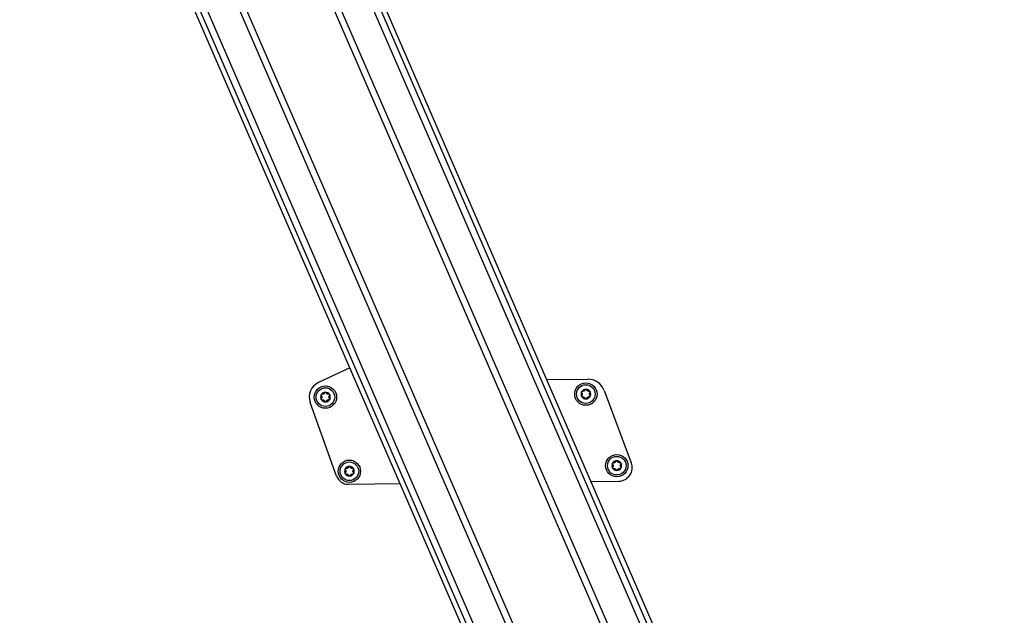
# Model space of a CAD drawing. Units: millimetres. Extents: x 75 to 6225, y 75 to 4388.
# Drawn here: x 2538 to 2935, y 1539 to 1779 of the extents above; entities that cross this region are included whole.
import ezdxf

# ---------------------------------------------------------------- set-up
doc = ezdxf.new("R2010")
doc.units = ezdxf.units.MM
doc.header["$LTSCALE"] = 15
doc.layers.add('AM_0', color=7, linetype='Continuous')

msp = doc.modelspace()

# ---------------------------------------------------------------- linework, layer by layer
at = {"layer": 'AM_0', "color": 7, "linetype": 'Continuous', "lineweight": 25}
for p, q in [((2507.761, 2014.331), (2865.306, 1190.735)), ((2866.37, 1193.433), (2509.642, 2015.148)), ((2860.617, 1213.369), (2512.083, 2016.208)), ((2871.738, 1224.442), (2541.215, 1985.793)), ((2869.311, 1223.389), (2538.788, 1984.739)), ((2901.416, 1237.327), (2579.281, 1979.357)), ((2903.843, 1238.38), (2582.165, 1979.357)), ((2930.548, 1206.912), (2595.209, 1979.357)), ((2932.989, 1207.972), (2599.391, 1976.407)), ((2934.87, 1208.788), (2602.516, 1974.357)), ((2671, 1638.314), (2658.427, 1632.458)), ((2750.451, 1633.594), (2766.893, 1633.783)), ((2773.523, 1629.253), (2784.501, 1600.138)), ((2665.661, 1594.756), (2655.052, 1624.373)), ((2768.261, 1592.569), (2779.418, 1592.698)), ((2670.426, 1591.443), (2691.244, 1591.683))]:
    msp.add_line(p, q, dxfattribs=at)
for centre, radius in [((2766.164, 1627.774), 4.5), ((2766.164, 1627.774), 3.75), ((2661.171, 1626.565), 4.5), ((2661.171, 1626.565), 3.75), ((2670.839, 1596.675), 4.5), ((2670.839, 1596.675), 3.75), ((2778.639, 1598.942), 4.5), ((2778.639, 1598.942), 3.75)]:
    msp.add_circle(centre, radius, dxfattribs=at)
for centre, radius, start, end in [((2661.171, 1626.565), 6.5, 114.97449, 199.70826), ((2766.973, 1626.784), 7, 20.65963, 90.65963), ((2661.171, 1626.565), 1.95, 91.01868, 151.01868), ((2661.171, 1626.565), 1.423, 119.14891, 122.88845), ((2661.171, 1626.565), 1.95, 31.01868, 91.01868), ((2661.171, 1626.565), 1.423, 59.14891, 62.88845), ((2661.171, 1626.565), 1.95, 331.01868, 31.01868), ((2766.164, 1627.774), 1.95, 151.01868, 211.01868), ((2766.164, 1627.774), 1.95, 91.01868, 151.01868), ((2766.164, 1627.774), 1.423, 179.14891, 182.88845), ((2766.164, 1627.774), 1.423, 119.14891, 122.88845), ((2766.164, 1627.774), 1.95, 31.01868, 91.01868), ((2766.164, 1627.774), 1.423, 59.14891, 62.88845), ((2766.164, 1627.774), 1.423, 359.14891, 2.88845), ((2766.164, 1627.774), 1.95, 331.01868, 31.01868), ((2661.171, 1626.565), 1.95, 151.01868, 211.01868), ((2661.171, 1626.565), 1.95, 211.01868, 271.01868), ((2661.171, 1626.565), 1.423, 179.14891, 182.88845), ((2661.171, 1626.565), 1.423, 239.14891, 242.88845), ((2661.171, 1626.565), 1.95, 271.01868, 331.01868), ((2661.171, 1626.565), 1.423, 299.14891, 302.88845), ((2661.171, 1626.565), 1.423, 359.14891, 2.88845), ((2766.164, 1627.774), 1.95, 211.01868, 271.01868), ((2766.164, 1627.774), 1.423, 239.14891, 242.88845), ((2766.164, 1627.774), 1.95, 271.01868, 331.01868), ((2766.164, 1627.774), 1.423, 299.14891, 302.88845), ((2778.639, 1598.942), 1.95, 151.01868, 211.01868), ((2778.639, 1598.942), 1.95, 91.01868, 151.01868), ((2778.639, 1598.942), 1.423, 119.14891, 122.88845), ((2778.639, 1598.942), 1.95, 31.01868, 91.01868), ((2778.639, 1598.942), 1.423, 59.14891, 62.88845), ((2779.355, 1598.197), 5.5, 270.65963, 20.65963), ((2778.639, 1598.942), 1.95, 331.01868, 31.01868), ((2670.839, 1596.675), 1.95, 151.01868, 211.01868), ((2670.839, 1596.675), 1.95, 91.01868, 151.01868), ((2670.839, 1596.675), 1.423, 179.14891, 182.88845), ((2670.839, 1596.675), 1.423, 119.14891, 122.88845), ((2670.839, 1596.675), 1.95, 31.01868, 91.01868), ((2670.839, 1596.675), 1.423, 59.14891, 62.88845), ((2670.839, 1596.675), 1.423, 359.14891, 2.88845), ((2670.839, 1596.675), 1.95, 331.01868, 31.01868), ((2778.639, 1598.942), 1.95, 211.01868, 271.01868), ((2778.639, 1598.942), 1.423, 179.14891, 182.88845), ((2778.639, 1598.942), 1.423, 239.14891, 242.88845), ((2778.639, 1598.942), 1.95, 271.01868, 331.01868), ((2778.639, 1598.942), 1.423, 299.14891, 302.88845), ((2778.639, 1598.942), 1.423, 359.14891, 2.88845), ((2670.368, 1596.443), 5, 199.70826, 270.65963), ((2670.839, 1596.675), 1.95, 211.01868, 271.01868), ((2670.839, 1596.675), 1.423, 239.14891, 242.88845), ((2670.839, 1596.675), 1.95, 271.01868, 331.01868), ((2670.839, 1596.675), 1.423, 299.14891, 302.88845)]:
    msp.add_arc(centre, radius, start, end, dxfattribs=at)
for points, knots in [([(2659.465, 1627.51), (2659.47, 1627.519), (2659.496, 1627.564), (2659.56, 1627.633), (2659.668, 1627.695), (2659.791, 1627.724), (2659.871, 1627.711), (2659.913, 1627.704)], [0, 0, 0, 0, 0.0573581, 0.2811826, 0.5074475, 0.7468942, 1, 1, 1, 1]), ([(2660.398, 1627.76), (2660.336, 1627.735), (2660.212, 1627.684), (2660.044, 1627.678), (2659.948, 1627.697), (2659.913, 1627.704)], [0, 0, 0, 0, 0.38143, 0.767378, 1, 1, 1, 1]), ([(2660.755, 1628.211), (2660.731, 1628.142), (2660.688, 1628.016), (2660.576, 1627.882), (2660.5, 1627.825), (2660.478, 1627.808)], [0, 0, 0, 0, 0.4571477, 0.8387929, 1, 1, 1, 1]), ([(2660.755, 1628.211), (2660.771, 1628.255), (2660.802, 1628.343), (2660.906, 1628.447), (2661.024, 1628.505), (2661.104, 1628.512), (2661.136, 1628.515)], [0, 0, 0, 0, 0.2816087, 0.5646141, 0.8224587, 1, 1, 1, 1]), ([(2661.136, 1628.515), (2661.147, 1628.515), (2661.198, 1628.515), (2661.29, 1628.494), (2661.397, 1628.432), (2661.484, 1628.34), (2661.513, 1628.264), (2661.528, 1628.225)], [0, 0, 0, 0, 0.0574595, 0.2812821, 0.5075504, 0.7470048, 1, 1, 1, 1]), ([(2661.819, 1627.832), (2661.766, 1627.873), (2661.66, 1627.955), (2661.571, 1628.098), (2661.54, 1628.19), (2661.528, 1628.225)], [0, 0, 0, 0, 0.38143, 0.767378, 1, 1, 1, 1]), ([(2662.388, 1627.748), (2662.317, 1627.734), (2662.186, 1627.709), (2662.014, 1627.739), (2661.926, 1627.776), (2661.9, 1627.787)], [0, 0, 0, 0, 0.4571472, 0.8387925, 1, 1, 1, 1]), ([(2662.388, 1627.748), (2662.434, 1627.757), (2662.526, 1627.774), (2662.667, 1627.736), (2662.777, 1627.662), (2662.823, 1627.597), (2662.842, 1627.57)], [0, 0, 0, 0, 0.28160819, 0.56461366, 0.82245826, 1, 1, 1, 1]), ([(2662.842, 1627.57), (2662.847, 1627.561), (2662.873, 1627.517), (2662.901, 1627.427), (2662.901, 1627.303), (2662.864, 1627.182), (2662.813, 1627.118), (2662.786, 1627.086)], [0, 0, 0, 0, 0.0574591, 0.2812818, 0.50755, 0.7470044, 1, 1, 1, 1]), ([(2764.531, 1628.237), (2764.501, 1628.272), (2764.44, 1628.344), (2764.402, 1628.485), (2764.411, 1628.617), (2764.444, 1628.69), (2764.458, 1628.719)], [0, 0, 0, 0, 0.2814702, 0.5644925, 0.8223503, 1, 1, 1, 1]), ([(2764.458, 1628.719), (2764.463, 1628.728), (2764.489, 1628.772), (2764.553, 1628.842), (2764.661, 1628.904), (2764.784, 1628.933), (2764.864, 1628.92), (2764.906, 1628.913)], [0, 0, 0, 0, 0.0573581, 0.2811826, 0.5074475, 0.7468942, 1, 1, 1, 1]), ([(2764.531, 1628.237), (2764.579, 1628.182), (2764.667, 1628.081), (2764.726, 1627.918), (2764.738, 1627.823), (2764.742, 1627.795)], [0, 0, 0, 0, 0.4570234, 0.8386884, 1, 1, 1, 1]), ([(2764.743, 1627.703), (2764.734, 1627.636), (2764.716, 1627.503), (2764.637, 1627.355), (2764.573, 1627.281), (2764.548, 1627.254)], [0, 0, 0, 0, 0.38143, 0.767378, 1, 1, 1, 1]), ([(2765.391, 1628.969), (2765.33, 1628.944), (2765.205, 1628.893), (2765.037, 1628.887), (2764.941, 1628.906), (2764.906, 1628.913)], [0, 0, 0, 0, 0.38143, 0.767378, 1, 1, 1, 1]), ([(2765.748, 1629.42), (2765.724, 1629.351), (2765.681, 1629.225), (2765.569, 1629.091), (2765.494, 1629.034), (2765.471, 1629.017)], [0, 0, 0, 0, 0.4571477, 0.8387929, 1, 1, 1, 1]), ([(2765.748, 1629.42), (2765.764, 1629.464), (2765.795, 1629.552), (2765.899, 1629.656), (2766.017, 1629.714), (2766.097, 1629.721), (2766.129, 1629.724)], [0, 0, 0, 0, 0.2816087, 0.5646141, 0.8224587, 1, 1, 1, 1]), ([(2766.129, 1629.724), (2766.14, 1629.724), (2766.191, 1629.724), (2766.283, 1629.703), (2766.39, 1629.641), (2766.477, 1629.549), (2766.506, 1629.473), (2766.521, 1629.434)], [0, 0, 0, 0, 0.0574595, 0.2812821, 0.5075504, 0.7470048, 1, 1, 1, 1]), ([(2766.812, 1629.041), (2766.759, 1629.082), (2766.653, 1629.164), (2766.564, 1629.307), (2766.533, 1629.399), (2766.521, 1629.434)], [0, 0, 0, 0, 0.38143, 0.767378, 1, 1, 1, 1]), ([(2767.381, 1628.957), (2767.31, 1628.943), (2767.179, 1628.918), (2767.007, 1628.948), (2766.919, 1628.985), (2766.894, 1628.996)], [0, 0, 0, 0, 0.45714723, 0.83879255, 1, 1, 1, 1]), ([(2767.381, 1628.957), (2767.427, 1628.966), (2767.519, 1628.983), (2767.661, 1628.945), (2767.77, 1628.871), (2767.816, 1628.806), (2767.835, 1628.779)], [0, 0, 0, 0, 0.28160819, 0.56461366, 0.82245826, 1, 1, 1, 1]), ([(2767.585, 1627.846), (2767.594, 1627.912), (2767.612, 1628.046), (2767.691, 1628.194), (2767.755, 1628.267), (2767.78, 1628.295)], [0, 0, 0, 0, 0.38143, 0.767378, 1, 1, 1, 1]), ([(2767.797, 1627.312), (2767.749, 1627.367), (2767.661, 1627.467), (2767.602, 1627.631), (2767.59, 1627.725), (2767.586, 1627.753)], [0, 0, 0, 0, 0.4570234, 0.8386884, 1, 1, 1, 1]), ([(2767.835, 1628.779), (2767.84, 1628.77), (2767.866, 1628.725), (2767.894, 1628.635), (2767.894, 1628.511), (2767.857, 1628.39), (2767.806, 1628.327), (2767.78, 1628.295)], [0, 0, 0, 0, 0.0574591, 0.2812818, 0.50755, 0.7470044, 1, 1, 1, 1]), ([(2659.538, 1627.028), (2659.508, 1627.064), (2659.447, 1627.135), (2659.409, 1627.276), (2659.418, 1627.408), (2659.451, 1627.481), (2659.465, 1627.51)], [0, 0, 0, 0, 0.2814702, 0.5644925, 0.8223503, 1, 1, 1, 1]), ([(2659.5, 1625.561), (2659.495, 1625.57), (2659.469, 1625.614), (2659.441, 1625.704), (2659.441, 1625.828), (2659.478, 1625.949), (2659.529, 1626.013), (2659.555, 1626.045)], [0, 0, 0, 0, 0.0574591, 0.2812818, 0.50755, 0.7470044, 1, 1, 1, 1]), ([(2659.954, 1625.383), (2659.908, 1625.374), (2659.816, 1625.357), (2659.674, 1625.395), (2659.565, 1625.469), (2659.519, 1625.534), (2659.5, 1625.561)], [0, 0, 0, 0, 0.28160819, 0.56461366, 0.82245826, 1, 1, 1, 1]), ([(2659.538, 1627.028), (2659.586, 1626.973), (2659.674, 1626.873), (2659.733, 1626.709), (2659.745, 1626.615), (2659.748, 1626.587)], [0, 0, 0, 0, 0.4570234, 0.8386884, 1, 1, 1, 1]), ([(2659.75, 1626.494), (2659.741, 1626.427), (2659.723, 1626.294), (2659.644, 1626.146), (2659.58, 1626.073), (2659.555, 1626.045)], [0, 0, 0, 0, 0.38143, 0.767378, 1, 1, 1, 1]), ([(2659.954, 1625.383), (2660.025, 1625.397), (2660.156, 1625.422), (2660.328, 1625.392), (2660.415, 1625.355), (2660.441, 1625.344)], [0, 0, 0, 0, 0.4571472, 0.8387925, 1, 1, 1, 1]), ([(2660.523, 1625.299), (2660.575, 1625.258), (2660.682, 1625.176), (2660.771, 1625.033), (2660.802, 1624.941), (2660.814, 1624.906)], [0, 0, 0, 0, 0.38143, 0.767378, 1, 1, 1, 1]), ([(2661.206, 1624.616), (2661.195, 1624.616), (2661.144, 1624.616), (2661.052, 1624.637), (2660.944, 1624.699), (2660.858, 1624.791), (2660.829, 1624.867), (2660.814, 1624.906)], [0, 0, 0, 0, 0.0574595, 0.2812821, 0.5075504, 0.7470048, 1, 1, 1, 1]), ([(2661.587, 1624.92), (2661.571, 1624.876), (2661.54, 1624.788), (2661.436, 1624.684), (2661.318, 1624.626), (2661.238, 1624.619), (2661.206, 1624.616)], [0, 0, 0, 0, 0.2816087, 0.5646141, 0.8224587, 1, 1, 1, 1]), ([(2661.587, 1624.92), (2661.61, 1624.989), (2661.654, 1625.115), (2661.766, 1625.249), (2661.841, 1625.306), (2661.864, 1625.323)], [0, 0, 0, 0, 0.4571477, 0.8387929, 1, 1, 1, 1]), ([(2661.943, 1625.371), (2662.005, 1625.396), (2662.13, 1625.447), (2662.298, 1625.453), (2662.393, 1625.434), (2662.429, 1625.427)], [0, 0, 0, 0, 0.38143, 0.767378, 1, 1, 1, 1]), ([(2662.877, 1625.621), (2662.871, 1625.612), (2662.845, 1625.567), (2662.782, 1625.498), (2662.674, 1625.436), (2662.551, 1625.407), (2662.471, 1625.42), (2662.429, 1625.427)], [0, 0, 0, 0, 0.05735812, 0.2811826, 0.50744749, 0.74689421, 1, 1, 1, 1]), ([(2662.592, 1626.637), (2662.601, 1626.703), (2662.619, 1626.837), (2662.698, 1626.985), (2662.762, 1627.058), (2662.786, 1627.086)], [0, 0, 0, 0, 0.38143, 0.767378, 1, 1, 1, 1]), ([(2662.804, 1626.103), (2662.756, 1626.158), (2662.668, 1626.258), (2662.609, 1626.422), (2662.597, 1626.516), (2662.593, 1626.544)], [0, 0, 0, 0, 0.4570234, 0.8386884, 1, 1, 1, 1]), ([(2662.804, 1626.103), (2662.834, 1626.067), (2662.895, 1625.996), (2662.933, 1625.855), (2662.924, 1625.723), (2662.89, 1625.65), (2662.877, 1625.621)], [0, 0, 0, 0, 0.2814702, 0.5644925, 0.8223503, 1, 1, 1, 1]), ([(2764.493, 1626.769), (2764.488, 1626.779), (2764.462, 1626.823), (2764.434, 1626.913), (2764.434, 1627.037), (2764.471, 1627.158), (2764.522, 1627.221), (2764.548, 1627.254)], [0, 0, 0, 0, 0.0574591, 0.2812818, 0.50755, 0.7470044, 1, 1, 1, 1]), ([(2764.947, 1626.591), (2764.901, 1626.583), (2764.809, 1626.566), (2764.667, 1626.604), (2764.558, 1626.678), (2764.512, 1626.743), (2764.493, 1626.769)], [0, 0, 0, 0, 0.2816082, 0.5646137, 0.8224583, 1, 1, 1, 1]), ([(2764.947, 1626.591), (2765.018, 1626.605), (2765.149, 1626.631), (2765.321, 1626.601), (2765.408, 1626.564), (2765.434, 1626.553)], [0, 0, 0, 0, 0.4571472, 0.8387925, 1, 1, 1, 1]), ([(2765.516, 1626.508), (2765.569, 1626.467), (2765.675, 1626.384), (2765.764, 1626.242), (2765.795, 1626.15), (2765.807, 1626.115)], [0, 0, 0, 0, 0.38143, 0.767378, 1, 1, 1, 1]), ([(2766.199, 1625.825), (2766.188, 1625.825), (2766.137, 1625.825), (2766.045, 1625.846), (2765.938, 1625.908), (2765.851, 1626), (2765.822, 1626.076), (2765.807, 1626.115)], [0, 0, 0, 0, 0.0574595, 0.2812821, 0.5075504, 0.7470048, 1, 1, 1, 1]), ([(2766.58, 1626.129), (2766.564, 1626.085), (2766.533, 1625.996), (2766.429, 1625.893), (2766.311, 1625.835), (2766.231, 1625.828), (2766.199, 1625.825)], [0, 0, 0, 0, 0.2816087, 0.5646141, 0.8224587, 1, 1, 1, 1]), ([(2766.58, 1626.129), (2766.603, 1626.198), (2766.647, 1626.324), (2766.759, 1626.458), (2766.834, 1626.515), (2766.857, 1626.532)], [0, 0, 0, 0, 0.4571477, 0.8387929, 1, 1, 1, 1]), ([(2766.936, 1626.58), (2766.998, 1626.605), (2767.123, 1626.656), (2767.291, 1626.662), (2767.386, 1626.643), (2767.422, 1626.635)], [0, 0, 0, 0, 0.38143, 0.767378, 1, 1, 1, 1]), ([(2767.87, 1626.829), (2767.864, 1626.82), (2767.839, 1626.776), (2767.775, 1626.707), (2767.667, 1626.645), (2767.544, 1626.616), (2767.464, 1626.629), (2767.422, 1626.635)], [0, 0, 0, 0, 0.0573581, 0.2811826, 0.5074475, 0.7468942, 1, 1, 1, 1]), ([(2767.797, 1627.312), (2767.827, 1627.276), (2767.888, 1627.205), (2767.926, 1627.064), (2767.917, 1626.932), (2767.883, 1626.859), (2767.87, 1626.829)], [0, 0, 0, 0, 0.2814702, 0.5644925, 0.8223503, 1, 1, 1, 1]), ([(2777.006, 1599.405), (2776.975, 1599.44), (2776.914, 1599.511), (2776.877, 1599.653), (2776.886, 1599.785), (2776.919, 1599.857), (2776.933, 1599.887)], [0, 0, 0, 0, 0.2814702, 0.5644925, 0.8223503, 1, 1, 1, 1]), ([(2776.933, 1599.887), (2776.938, 1599.896), (2776.964, 1599.94), (2777.028, 1600.01), (2777.135, 1600.071), (2777.258, 1600.1), (2777.339, 1600.088), (2777.38, 1600.081)], [0, 0, 0, 0, 0.0573581, 0.2811826, 0.5074475, 0.7468942, 1, 1, 1, 1]), ([(2777.866, 1600.137), (2777.804, 1600.111), (2777.679, 1600.061), (2777.512, 1600.055), (2777.416, 1600.074), (2777.38, 1600.081)], [0, 0, 0, 0, 0.38143, 0.767378, 1, 1, 1, 1]), ([(2778.223, 1600.588), (2778.199, 1600.519), (2778.156, 1600.392), (2778.044, 1600.259), (2777.968, 1600.202), (2777.946, 1600.185)], [0, 0, 0, 0, 0.4571477, 0.8387929, 1, 1, 1, 1]), ([(2778.223, 1600.588), (2778.238, 1600.632), (2778.27, 1600.72), (2778.373, 1600.823), (2778.492, 1600.882), (2778.572, 1600.889), (2778.604, 1600.892)], [0, 0, 0, 0, 0.2816087, 0.5646141, 0.8224587, 1, 1, 1, 1]), ([(2778.604, 1600.892), (2778.614, 1600.892), (2778.666, 1600.891), (2778.758, 1600.871), (2778.865, 1600.809), (2778.952, 1600.716), (2778.981, 1600.64), (2778.996, 1600.601)], [0, 0, 0, 0, 0.0574595, 0.2812821, 0.5075504, 0.7470048, 1, 1, 1, 1]), ([(2779.287, 1600.208), (2779.234, 1600.249), (2779.128, 1600.332), (2779.039, 1600.475), (2779.008, 1600.567), (2778.996, 1600.601)], [0, 0, 0, 0, 0.38143, 0.767378, 1, 1, 1, 1]), ([(2779.856, 1600.125), (2779.784, 1600.111), (2779.653, 1600.085), (2779.482, 1600.115), (2779.394, 1600.152), (2779.368, 1600.163)], [0, 0, 0, 0, 0.45714723, 0.83879255, 1, 1, 1, 1]), ([(2779.856, 1600.125), (2779.902, 1600.134), (2779.994, 1600.151), (2780.135, 1600.113), (2780.245, 1600.039), (2780.291, 1599.974), (2780.31, 1599.947)], [0, 0, 0, 0, 0.28160819, 0.56461366, 0.82245826, 1, 1, 1, 1]), ([(2780.31, 1599.947), (2780.315, 1599.938), (2780.34, 1599.893), (2780.368, 1599.803), (2780.368, 1599.679), (2780.332, 1599.558), (2780.281, 1599.495), (2780.254, 1599.462)], [0, 0, 0, 0, 0.0574591, 0.2812818, 0.50755, 0.7470044, 1, 1, 1, 1]), ([(2669.206, 1597.137), (2669.175, 1597.173), (2669.114, 1597.244), (2669.077, 1597.386), (2669.085, 1597.518), (2669.119, 1597.59), (2669.133, 1597.62)], [0, 0, 0, 0, 0.2814702, 0.5644925, 0.8223503, 1, 1, 1, 1]), ([(2669.167, 1595.67), (2669.162, 1595.679), (2669.137, 1595.724), (2669.109, 1595.814), (2669.109, 1595.938), (2669.145, 1596.059), (2669.197, 1596.122), (2669.223, 1596.154)], [0, 0, 0, 0, 0.0574591, 0.2812818, 0.50755, 0.7470044, 1, 1, 1, 1]), ([(2669.133, 1597.62), (2669.138, 1597.629), (2669.164, 1597.673), (2669.228, 1597.742), (2669.335, 1597.804), (2669.458, 1597.833), (2669.539, 1597.82), (2669.58, 1597.814)], [0, 0, 0, 0, 0.0573581, 0.2811826, 0.5074475, 0.7468942, 1, 1, 1, 1]), ([(2669.206, 1597.137), (2669.253, 1597.083), (2669.341, 1596.982), (2669.401, 1596.818), (2669.413, 1596.724), (2669.416, 1596.696)], [0, 0, 0, 0, 0.4570234, 0.8386884, 1, 1, 1, 1]), ([(2669.418, 1596.603), (2669.409, 1596.537), (2669.39, 1596.403), (2669.311, 1596.255), (2669.247, 1596.182), (2669.223, 1596.154)], [0, 0, 0, 0, 0.38143, 0.767378, 1, 1, 1, 1]), ([(2670.066, 1597.869), (2670.004, 1597.844), (2669.879, 1597.793), (2669.711, 1597.788), (2669.616, 1597.807), (2669.58, 1597.814)], [0, 0, 0, 0, 0.38143, 0.767378, 1, 1, 1, 1]), ([(2670.423, 1598.32), (2670.399, 1598.251), (2670.356, 1598.125), (2670.244, 1597.991), (2670.168, 1597.934), (2670.146, 1597.917)], [0, 0, 0, 0, 0.4571477, 0.8387929, 1, 1, 1, 1]), ([(2670.423, 1598.32), (2670.438, 1598.364), (2670.469, 1598.453), (2670.573, 1598.556), (2670.692, 1598.614), (2670.771, 1598.622), (2670.804, 1598.625)], [0, 0, 0, 0, 0.2816087, 0.5646141, 0.8224587, 1, 1, 1, 1]), ([(2670.804, 1598.625), (2670.814, 1598.624), (2670.866, 1598.624), (2670.958, 1598.603), (2671.065, 1598.541), (2671.152, 1598.449), (2671.181, 1598.373), (2671.196, 1598.334)], [0, 0, 0, 0, 0.0574595, 0.2812821, 0.5075504, 0.7470048, 1, 1, 1, 1]), ([(2671.487, 1597.941), (2671.434, 1597.982), (2671.328, 1598.065), (2671.239, 1598.207), (2671.207, 1598.299), (2671.196, 1598.334)], [0, 0, 0, 0, 0.38143, 0.767378, 1, 1, 1, 1]), ([(2672.056, 1597.858), (2671.984, 1597.844), (2671.853, 1597.818), (2671.681, 1597.848), (2671.594, 1597.885), (2671.568, 1597.896)], [0, 0, 0, 0, 0.4571472, 0.8387925, 1, 1, 1, 1]), ([(2672.056, 1597.858), (2672.102, 1597.866), (2672.194, 1597.883), (2672.335, 1597.845), (2672.445, 1597.772), (2672.491, 1597.706), (2672.51, 1597.68)], [0, 0, 0, 0, 0.28160819, 0.56461366, 0.82245826, 1, 1, 1, 1]), ([(2672.259, 1596.747), (2672.268, 1596.813), (2672.287, 1596.946), (2672.366, 1597.095), (2672.43, 1597.168), (2672.454, 1597.195)], [0, 0, 0, 0, 0.38143, 0.767378, 1, 1, 1, 1]), ([(2672.472, 1596.212), (2672.424, 1596.267), (2672.336, 1596.368), (2672.276, 1596.531), (2672.264, 1596.626), (2672.261, 1596.654)], [0, 0, 0, 0, 0.4570234, 0.8386884, 1, 1, 1, 1]), ([(2672.51, 1597.68), (2672.515, 1597.671), (2672.54, 1597.626), (2672.568, 1597.536), (2672.568, 1597.412), (2672.532, 1597.291), (2672.48, 1597.228), (2672.454, 1597.195)], [0, 0, 0, 0, 0.0574591, 0.2812818, 0.50755, 0.7470044, 1, 1, 1, 1]), ([(2672.472, 1596.212), (2672.502, 1596.177), (2672.563, 1596.106), (2672.6, 1595.964), (2672.592, 1595.832), (2672.558, 1595.76), (2672.544, 1595.73)], [0, 0, 0, 0, 0.2814702, 0.5644925, 0.8223503, 1, 1, 1, 1]), ([(2776.968, 1597.937), (2776.962, 1597.946), (2776.937, 1597.991), (2776.909, 1598.081), (2776.909, 1598.205), (2776.945, 1598.326), (2776.997, 1598.389), (2777.023, 1598.422)], [0, 0, 0, 0, 0.0574591, 0.2812818, 0.50755, 0.7470044, 1, 1, 1, 1]), ([(2777.422, 1597.759), (2777.376, 1597.751), (2777.284, 1597.733), (2777.142, 1597.772), (2777.032, 1597.845), (2776.986, 1597.911), (2776.968, 1597.937)], [0, 0, 0, 0, 0.2816082, 0.5646137, 0.8224583, 1, 1, 1, 1]), ([(2777.006, 1599.405), (2777.053, 1599.35), (2777.141, 1599.249), (2777.201, 1599.085), (2777.213, 1598.991), (2777.216, 1598.963)], [0, 0, 0, 0, 0.4570234, 0.8386884, 1, 1, 1, 1]), ([(2777.218, 1598.87), (2777.209, 1598.804), (2777.19, 1598.671), (2777.111, 1598.522), (2777.047, 1598.449), (2777.023, 1598.422)], [0, 0, 0, 0, 0.38143, 0.767378, 1, 1, 1, 1]), ([(2777.422, 1597.759), (2777.493, 1597.773), (2777.624, 1597.799), (2777.796, 1597.769), (2777.883, 1597.732), (2777.909, 1597.721)], [0, 0, 0, 0, 0.4571472, 0.8387925, 1, 1, 1, 1]), ([(2777.99, 1597.676), (2778.043, 1597.635), (2778.15, 1597.552), (2778.239, 1597.41), (2778.27, 1597.317), (2778.281, 1597.283)], [0, 0, 0, 0, 0.38143, 0.767378, 1, 1, 1, 1]), ([(2778.673, 1596.992), (2778.663, 1596.992), (2778.611, 1596.993), (2778.519, 1597.014), (2778.412, 1597.076), (2778.326, 1597.168), (2778.296, 1597.244), (2778.281, 1597.283)], [0, 0, 0, 0, 0.0574595, 0.2812821, 0.5075504, 0.7470048, 1, 1, 1, 1]), ([(2779.055, 1597.297), (2779.039, 1597.253), (2779.008, 1597.164), (2778.904, 1597.061), (2778.785, 1597.002), (2778.706, 1596.995), (2778.673, 1596.992)], [0, 0, 0, 0, 0.2816087, 0.5646141, 0.8224587, 1, 1, 1, 1]), ([(2779.055, 1597.297), (2779.078, 1597.365), (2779.121, 1597.492), (2779.233, 1597.625), (2779.309, 1597.683), (2779.332, 1597.7)], [0, 0, 0, 0, 0.4571477, 0.8387929, 1, 1, 1, 1]), ([(2779.411, 1597.747), (2779.473, 1597.773), (2779.598, 1597.824), (2779.766, 1597.829), (2779.861, 1597.81), (2779.897, 1597.803)], [0, 0, 0, 0, 0.38143, 0.767378, 1, 1, 1, 1]), ([(2780.344, 1597.997), (2780.339, 1597.988), (2780.313, 1597.944), (2780.249, 1597.875), (2780.142, 1597.813), (2780.019, 1597.784), (2779.938, 1597.797), (2779.897, 1597.803)], [0, 0, 0, 0, 0.0573581, 0.2811826, 0.5074475, 0.7468942, 1, 1, 1, 1]), ([(2780.059, 1599.014), (2780.069, 1599.08), (2780.087, 1599.213), (2780.166, 1599.362), (2780.23, 1599.435), (2780.254, 1599.462)], [0, 0, 0, 0, 0.38143, 0.767378, 1, 1, 1, 1]), ([(2780.272, 1598.48), (2780.224, 1598.534), (2780.136, 1598.635), (2780.076, 1598.799), (2780.065, 1598.893), (2780.061, 1598.921)], [0, 0, 0, 0, 0.4570234, 0.8386884, 1, 1, 1, 1]), ([(2780.272, 1598.48), (2780.302, 1598.444), (2780.363, 1598.373), (2780.401, 1598.231), (2780.392, 1598.099), (2780.358, 1598.027), (2780.344, 1597.997)], [0, 0, 0, 0, 0.2814702, 0.5644925, 0.8223503, 1, 1, 1, 1]), ([(2669.621, 1595.492), (2669.576, 1595.483), (2669.483, 1595.466), (2669.342, 1595.504), (2669.232, 1595.578), (2669.186, 1595.643), (2669.167, 1595.67)], [0, 0, 0, 0, 0.28160819, 0.56461366, 0.82245826, 1, 1, 1, 1]), ([(2669.621, 1595.492), (2669.693, 1595.506), (2669.824, 1595.532), (2669.996, 1595.501), (2670.083, 1595.464), (2670.109, 1595.453)], [0, 0, 0, 0, 0.4571472, 0.8387925, 1, 1, 1, 1]), ([(2670.19, 1595.409), (2670.243, 1595.367), (2670.349, 1595.285), (2670.438, 1595.142), (2670.47, 1595.05), (2670.481, 1595.016)], [0, 0, 0, 0, 0.38143, 0.767378, 1, 1, 1, 1]), ([(2670.873, 1594.725), (2670.863, 1594.725), (2670.811, 1594.726), (2670.719, 1594.746), (2670.612, 1594.808), (2670.525, 1594.9), (2670.496, 1594.976), (2670.481, 1595.016)], [0, 0, 0, 0, 0.0574595, 0.2812821, 0.5075504, 0.7470048, 1, 1, 1, 1]), ([(2671.254, 1595.029), (2671.239, 1594.985), (2671.208, 1594.897), (2671.104, 1594.794), (2670.985, 1594.735), (2670.906, 1594.728), (2670.873, 1594.725)], [0, 0, 0, 0, 0.2816087, 0.5646141, 0.8224587, 1, 1, 1, 1]), ([(2671.254, 1595.029), (2671.278, 1595.098), (2671.321, 1595.225), (2671.433, 1595.358), (2671.509, 1595.415), (2671.531, 1595.432)], [0, 0, 0, 0, 0.4571477, 0.8387929, 1, 1, 1, 1]), ([(2671.611, 1595.48), (2671.673, 1595.505), (2671.798, 1595.556), (2671.966, 1595.562), (2672.061, 1595.543), (2672.097, 1595.536)], [0, 0, 0, 0, 0.38143, 0.767378, 1, 1, 1, 1]), ([(2672.544, 1595.73), (2672.539, 1595.721), (2672.513, 1595.677), (2672.449, 1595.607), (2672.342, 1595.545), (2672.219, 1595.516), (2672.138, 1595.529), (2672.097, 1595.536)], [0, 0, 0, 0, 0.05735812, 0.2811826, 0.50744749, 0.74689421, 1, 1, 1, 1])]:
    msp.add_open_spline(points, degree=3, knots=knots, dxfattribs=at)

doc.saveas('drawing.dxf')
